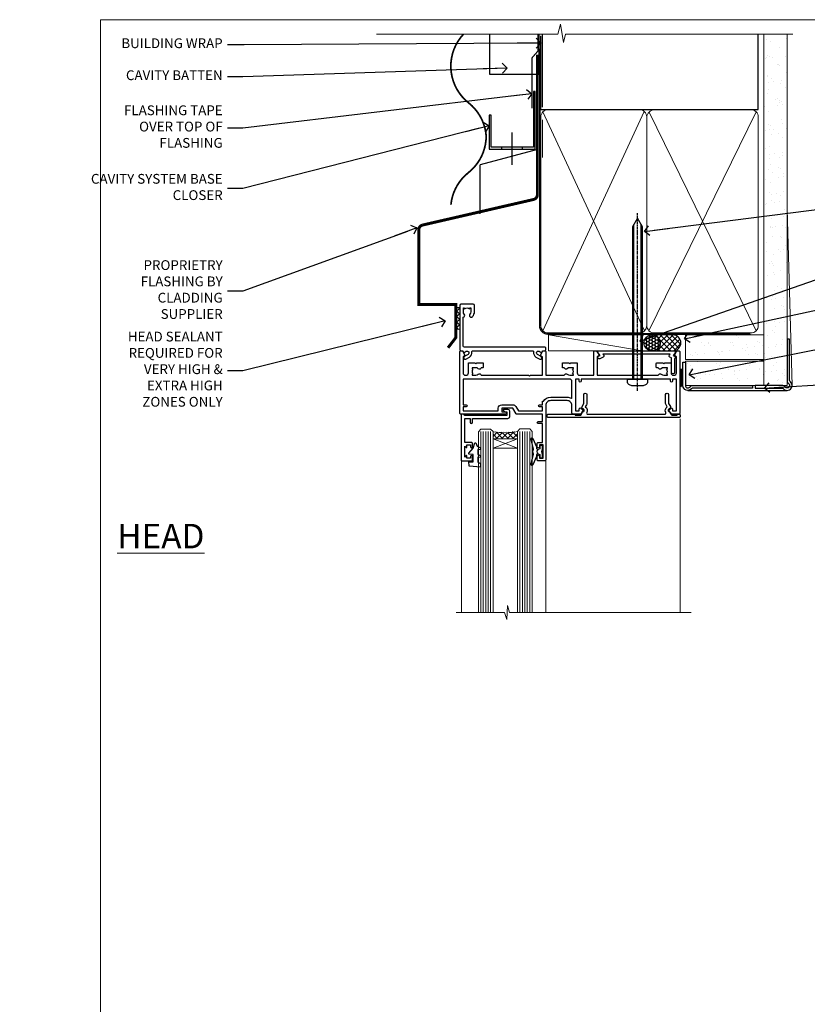
# Model space of a CAD drawing. Units: millimetres. Extents: x -33 to 182818, y -404 to 1143.
# Drawn here: x -33 to 289, y 292 to 695 of the extents above; entities that cross this region are included whole.
import ezdxf
from ezdxf import colors
from ezdxf.entities.mleader import LeaderData, LeaderLine
from ezdxf.math import Vec2, Vec3

# ---------------------------------------------------------------- set-up
doc = ezdxf.new("R2010")
doc.units = ezdxf.units.MM
for name, pattern in [('CENTER', [2, 1.25, -0.25, 0.25, -0.25]), ('CENTERLINE', [2, 1.25, -0.25, 0.25, -0.25]), ('Dashed', [564.444447, 282.222223, -282.222223])]:
    doc.linetypes.add(name, pattern=pattern)
doc.layers.add('Aluminium Systems Ltd Joinery Detail', color=7, linetype='Continuous')
doc.layers.add('Aluminium Systems Ltd Notes', color=7, linetype='Continuous')
doc.layers.add('No Print', color=7, linetype='Continuous', plot=False)
doc.styles.add('ASL TXT 50', font='romans.shx', dxfattribs={"height": 100})
doc.styles.get("Standard").update_dxf_attribs({"font": 'arial.ttf'})

# ---------------------------------------------------------------- blocks, each defined once
blk = doc.blocks.new('_Open90')
at = {"color": 0, "linetype": 'ByBlock', "lineweight": -2}
for p, q in [((0, 0), (-2.44, 0)), ((-0.5, 0.5), (0, 0)), ((0, 0), (-0.5, -0.5))]:
    blk.add_line(p, q, dxfattribs=at)
blk = doc.blocks.new('Horizontal Profile Metal CC AC35 Liner')
at = {"layer": 'Aluminium Systems Ltd Joinery Detail'}
h = blk.add_hatch(dxfattribs=at)
h.set_pattern_fill('HONEY', color=256, scale=0.25)
h.set_pattern_definition([(0, (30.45904, 15000), (1.190625, 0.68740766), [0.79375, -1.5875]), (120, (30.45904, 15000), (-1.190624997, 0.687407666), [0.79375, -1.5875]), (60, (30.45904, 15000), (3e-09, 1.374815327), [-1.5875, 0.79375])])
h.paths.add_polyline_path([(20.11, 2.25, -1), (26.61, 2.25, -1)])
h = blk.add_hatch(dxfattribs=at)
h.set_pattern_fill('ANSI37', color=256, scale=0.5)
h.set_pattern_definition([(45, (30.459, 15000), (-1.12253202, 1.12253202), []), (135, (30.459, 15000), (-1.12253202, -1.12253202), [])])
h.paths.add_polyline_path([(23.49, 5.5), (31.96, 5.5, -1), (31.96, -1), (23.49, -1, 1)])
h = blk.add_hatch(dxfattribs=at)
h.set_pattern_fill('AR-SAND', color=256, scale=0.15)
h.set_pattern_definition([(37.5, (-28.0247, -10.718), (-0.24, 7.3412), [0, -5.7912, 0, -6.477, 0, -6.19125]), (7.5, (-28.025, -10.718), (6.74285, 10.7524), [0, -3.1242, 0, -5.2197, 0, -2.00025]), (327.5, (-32.711, -10.718), (11.8649, 0.02156), [0, -1.905, 0, -6.858, 0, -8.9535]), (317.5, (-32.711, -10.718), (11.4533, 3.3439), [0, -0.9525, 0, -4.4958, 0, -5.1435])])
h.paths.add_polyline_path([(69.11, 5.48), (69.11, -4.52), (37.02, -4.52), (37.02, 5.48)])
h = blk.add_hatch(dxfattribs=at)
h.set_pattern_fill('AR-SAND', color=256, scale=0.15)
h.set_pattern_definition([(37.5, (-28.0247, 0), (-0.24, 7.3412), [0, -5.7912, 0, -6.477, 0, -6.19125]), (7.5, (-28.025, 0), (6.74285, 10.7524), [0, -3.1242, 0, -5.2197, 0, -2.00025]), (327.5, (-32.711, 0), (11.8649, 0.02156), [0, -1.905, 0, -6.858, 0, -8.9535]), (317.5, (-32.711, 0), (11.4533, 3.3439), [0, -0.9525, 0, -4.4958, 0, -5.1435])])
h.paths.add_polyline_path([(69.11, -5.24), (69.11, -15.24), (37.02, -15.24), (37.02, -5.24)])
at = {"layer": 'Aluminium Systems Ltd Joinery Detail', "lineweight": 5}
h = blk.add_hatch(dxfattribs=at)
h.set_pattern_fill('ANSI37', color=256, scale=0.15)
h.set_pattern_definition([(45, (-250.0547, -560.24502), (-0.3367596, 0.3367596), []), (135, (-250.0547, -560.24502), (-0.3367596, -0.3367596), [])])
edge = h.paths.add_edge_path()
edge.add_arc((35.41, -9.5), 0.987, 51.8312, 132.2639)
edge.add_line((34.75, -8.77), (34.75, -15.78))
edge.add_arc((35.46, -16.29), 0.875, 45.8383, 144.2356, ccw=False)
edge.add_arc((38.02, -15.24), 2, 180, 192.3918, ccw=False)
edge.add_line((36.02, -15.24), (36.02, -8.73))
blk.add_line((-18.9, 5.5), (19.32, -1, -1), dxfattribs=at)
at = {"layer": 'Aluminium Systems Ltd Joinery Detail'}
for p, q in [((34.75, -8.77, -1), (34.75, -15.78, -1)), ((38.02, -17.24, -1), (78.61, -17.24, -2))]:
    blk.add_line(p, q, dxfattribs=at)
at = {"layer": 'Aluminium Systems Ltd Joinery Detail', "lineweight": 5}
blk.add_lwpolyline([(-18.9, 5.5), (19.32, 5.5), (19.32, -1), (-18.9, -1)], close=True, dxfattribs=at)
at = {"layer": 'Aluminium Systems Ltd Joinery Detail'}
blk.add_lwpolyline([(23.49, -1), (31.96, -1, 1), (31.96, 5.5), (23.49, 5.5, -1)], format="xyb", close=True, dxfattribs=at)
at = {"layer": 'Aluminium Systems Ltd Joinery Detail', "lineweight": 5, "elevation": -1}
for points in [[(37.02, -4.52), (69.11, -4.52), (69.11, 5.48), (37.02, 5.48)], [(37.02, -15.24), (69.11, -15.24), (69.11, -5.24), (37.02, -5.24)]]:
    blk.add_lwpolyline(points, close=True, dxfattribs=at)
at = {"layer": 'Aluminium Systems Ltd Joinery Detail', "elevation": -1}
blk.add_lwpolyline([(37.02, -5.74), (37.02, -15.24, 0.6885), (38.77, -15.9, -0.213422), (40.26, -15.24), (64.52, -15.24), (64.52, -16.24), (40.26, -16.24, 0.213422), (39.51, -16.57, -0.6885), (36.02, -15.24), (36.02, -5.74)], format="xyb", close=True, dxfattribs=at)
at = {"layer": 'Aluminium Systems Ltd Joinery Detail'}
blk.add_circle((23.36, 2.25), 3.25, dxfattribs=at)
at = {"layer": 'Aluminium Systems Ltd Joinery Detail', "lineweight": 5}
for centre, radius, start, end in [((35.41, -9.5, -1), 0.986, 51.8039, 132.2913), ((35.46, -16.29, -1), 0.875, 45.8383, 144.2356)]:
    blk.add_arc(centre, radius, start, end, dxfattribs=at)
blk = doc.blocks.new('Page Layout')
at = {"layer": 'Aluminium Systems Ltd Joinery Detail', "color": 8, "lineweight": 5}
blk.add_lwpolyline([(0, 694.64), (0, 0), (553.08, 0), (553.08, 694.64)], close=True, dxfattribs=at)
blk = doc.blocks.new('Page Layout Group')
at = {"layer": 'No Print'}
blk.add_blockref('Page Layout', (0, 0), dxfattribs=at)
blk = doc.blocks.new('90mm Framing Head CC Gib')
at = {"layer": 'Aluminium Systems Ltd Joinery Detail'}
h = blk.add_hatch(dxfattribs=at)
h.set_pattern_fill('AR-SAND', color=0, scale=0.15)
h.set_pattern_definition([(37.5, (61.6605, 88.745), (-0.24, 7.3412), [0, -5.7912, 0, -6.477, 0, -6.19125]), (7.5, (61.66, 88.745), (6.74285, 10.7524), [0, -3.1242, 0, -5.2197, 0, -2.00025]), (327.5, (56.974, 88.745), (11.86489, 0.02156), [0, -1.905, 0, -6.858, 0, -8.9535]), (317.5, (56.974, 88.745), (11.45335, 3.34394), [0, -0.9525, 0, -4.4958, 0, -5.1435])])
h.paths.add_polyline_path([(180.61, 88.77), (171.11, 88.77), (171.11, -54.99), (180.61, -54.99)])
at = {"layer": 'Aluminium Systems Ltd Joinery Detail', "color": 0}
for p, q in [((168.81, 57.9, -1), (168.81, 88.77, -1)), ((79.91, 57.9, -1), (168.81, 57.9, -1))]:
    blk.add_line(p, q, dxfattribs=at)
at = {"layer": 'Aluminium Systems Ltd Joinery Detail', "color": 0, "linetype": 'Dashed'}
blk.add_line((79.91, 57.9, -1), (79.91, 87.86, -1), dxfattribs=at)
at = {"layer": 'Aluminium Systems Ltd Joinery Detail', "color": 0, "lineweight": 5}
for p, q in [((80.8, -32.58, -1), (122.24, 57.1, -1)), ((80.8, 57.01, -1), (122.34, -32.58, -1)), ((124.13, -32.58, -1), (167.92, 57.01, -1)), ((124.16, 56.83, -1), (167.92, -32.58, -1)), ((182.61, -54.99), (180.61, 17.17))]:
    blk.add_line(p, q, dxfattribs=at)
at = {"layer": 'Aluminium Systems Ltd Joinery Detail', "color": 0, "linetype": 'Continuous', "lineweight": 5, "ltscale": 0.12, "elevation": -1}
blk.add_lwpolyline([(182.99, 88.77), (90.08, 88.77), (89.18, 85.34), (87.91, 92.75), (86.87, 88.77), (12.78, 88.77)], dxfattribs=at)
at = {"layer": 'Aluminium Systems Ltd Joinery Detail', "color": 0, "lineweight": 5}
blk.add_lwpolyline([(171.11, 88.77), (171.11, -54.99), (180.61, -54.99), (180.61, 88.77)], dxfattribs=at)
at = {"layer": 'Aluminium Systems Ltd Joinery Detail', "color": 0, "linetype": 'Dashed', "lineweight": 5, "ltscale": 0.01, "const_width": 0.25, "elevation": -0.75}
blk.add_lwpolyline([(79.77, 88.1), (79.77, -30.43, 0.41757), (82.92, -33.61), (165.34, -33.6, 0.859133), (165.47, -33.94, 0.009055)], format="xyb", dxfattribs=at)
at = {"layer": 'Aluminium Systems Ltd Joinery Detail', "color": 0, "linetype": 'CENTER', "lineweight": 5, "ltscale": 3, "const_width": 0.5, "elevation": -0.5}
blk.add_lwpolyline([(79.37, 82.76), (79.37, -30.43, 0.420916), (82.93, -34), (165.77, -34)], format="xyb", dxfattribs=at)
at = {"layer": 'Aluminium Systems Ltd Joinery Detail', "color": 0, "lineweight": 5, "elevation": -1}
blk.add_lwpolyline([(79.91, -28.32), (79.91, 54.86, -0.414214), (82.95, 57.9), (120.19, 57.9, -0.414214), (123.23, 54.86), (123.23, -28.32), (123.23, -30.43, -0.414214), (120.19, -33.47), (82.95, -33.47, -0.414214), (79.91, -30.43)], format="xyb", close=True, dxfattribs=at)
for points in [[(168.81, -28.53), (168.81, 54.86, 0.414214), (165.77, 57.9), (126.27, 57.9, 0.368185), (123.24, 54.65), (123.24, -28.53)], [(168.81, 52.75), (168.81, -30.43, -0.414214), (165.77, -33.47), (126.27, -33.47, -0.414214), (123.24, -30.43), (123.24, 52.75)]]:
    blk.add_lwpolyline(points, format="xyb", dxfattribs=at)
at = {"layer": 'Aluminium Systems Ltd Joinery Detail', "color": 0}
blk.add_lwpolyline([(180.61, -35.99), (180.61, -53.26, 0.267949), (181.11, -54.13, -1.303225), (179.75, -55.49, 0.267949), (178.88, -54.99), (167.61, -54.99), (167.61, -55.99), (178.38, -55.99, -0.213422), (179.12, -56.33, 1.05728), (181.95, -53.5, -0.213422), (181.61, -52.76), (181.61, -35.99)], format="xyb", close=True, dxfattribs=at)
blk = doc.blocks.new('CAVITY CLOSER')
at = {"layer": 'Aluminium Systems Ltd Joinery Detail', "color": 0}
blk.add_line((-9.54, 6.78), (-9.54, -6.49), dxfattribs=at)
blk.add_lwpolyline([(0, 23.52), (-0.72, 23.53), (-0.72, 0.78), (-17.93, 0.78), (-17.93, 13.84), (-18.84, 13.84), (-18.84, 0), (0, 0), (0, 23.52)], dxfattribs=at)
blk.add_lwpolyline([(-5.12, 0.78), (-13.72, 0.78), (-13.72, 0), (-5.12, 0)], close=True, dxfattribs=at)
blk = doc.blocks.new('Horizontal Profile Metal CC Head AC35')
at = {"layer": 'Aluminium Systems Ltd Joinery Detail', "linetype": 'Dashed'}
h = blk.add_hatch(dxfattribs=at)
h.set_pattern_fill('ANSI37', color=256, scale=0.5)
h.set_pattern_definition([(45, (-46.4177, -519), (-1.122532, 1.122532), []), (135, (-46.4177, -519), (-1.122532, -1.122532), [])])
h.paths.add_polyline_path([(46.76, 76.77), (45.21, 76.75), (45.21, 67.94), (46.76, 68.02)])
at = {"layer": 'Aluminium Systems Ltd Joinery Detail'}
for p, q in [((80.67, 158.81), (80.67, 188.77)), ((78.51, 141.52), (55.07, 135.28)), ((55.07, 115.28), (55.07, 135.28))]:
    blk.add_line(p, q, dxfattribs=at)
at = {"layer": 'Aluminium Systems Ltd Joinery Detail', "lineweight": 5}
blk.add_line((80.67, 138.31), (80.67, 153.66), dxfattribs=at)
at = {"layer": 'Aluminium Systems Ltd Joinery Detail', "linetype": 'Dashed'}
for p, q in [((46.76, 76.77), (45.21, 76.75, -1)), ((46.76, 68.02), (45.21, 67.94, -1))]:
    blk.add_line(p, q, dxfattribs=at)
at = {"layer": 'Aluminium Systems Ltd Joinery Detail'}
for points, const_width in [([(48.37, 188.77, 0.439873), (50.4, 160.63, -0.208868), (57.6, 147.11)], 0.7), ([(78.51, 180.3), (78.51, 123.06, -0.329976), (77.1, 121.14), (31.46, 110.62, 0.329976), (30.05, 108.7), (30.05, 78.2), (45.21, 78.2), (45.21, 64.64), (42, 60.48)], 1.2), ([(57.6, 147.11, -0.229086), (50.35, 132.11, 0.203603), (43.18, 118.97)], 0.7)]:
    blk.add_lwpolyline(points, format="xyb", dxfattribs=dict(at, const_width=const_width))
blk.add_lwpolyline([(79.11, 188.74), (79.11, 172.25), (59.11, 172.25), (59.11, 188.74)], dxfattribs=at)
at = {"layer": 'Aluminium Systems Ltd Joinery Detail', "linetype": 'Dashed', "ltscale": 0.01, "const_width": 0.5}
blk.add_lwpolyline([(78.78, 188.77), (78.78, 181.85), (76.28, 178.98), (76.28, 158.39)], dxfattribs=at)
at = {"layer": 'Aluminium Systems Ltd Joinery Detail'}
blk.add_blockref('CAVITY CLOSER', (77.6, 141.71), dxfattribs=at)
blk = doc.blocks.new('F880-20761')
at = {"flags": 128}
blk.add_lwpolyline([(53.2, 8.9, 0.414214), (53.4, 8.7), (54.1, 8.7, 0.414214), (54.4, 9), (54.4, 9.5, 0.414214), (53.9, 10), (0.5, 10, 0.414214), (0, 9.5), (0, 9, 0.414214), (0.3, 8.7), (11.3, 8.7, 0.414214), (11.5, 8.9), (11.5, 9), (13.75, 9), (14.43, 7.82, 0.267948), (14.6, 7.72, -0.767321), (14.9, 6.6), (14.5, 6.37, 0.414209), (14.28, 5.55), (15.03, 4.26), (15.03, 0.6, 1), (16.23, 0.6), (16.23, 4.26, 0.131653), (16.07, 4.86), (15.62, 5.63, 0.381942), (16.19, 7.97, -0.56587), (16.63, 8.7), (48.07, 8.7, -0.56587), (48.51, 7.97, 0.381942), (49.08, 5.63), (48.63, 4.86, 0.131653), (48.47, 4.26), (48.47, 0.6, 1), (49.67, 0.6), (49.67, 4.26), (50.42, 5.55, 0.414209), (50.2, 6.37), (49.8, 6.6, -0.767321), (50.1, 7.72, 0.267948), (50.27, 7.82), (50.95, 9), (53.2, 9)], format="xyb", close=True, dxfattribs=at)
blk = doc.blocks.new('F803-20642')
at = {"flags": 128}
for points in [[(43.99, 7.34, 0.566658), (42.76, 6.95), (42.17, 6.95, 0.414214), (41.97, 6.75), (41.97, 5.15, 0.414214), (42.17, 4.95), (44.6, 4.95), (45, 5.35), (45.4, 4.95), (47.82, 4.95, 0.414214), (48.02, 5.15), (48.02, 9, -0.414214), (49.02, 10), (54.8, 10), (54.8, 0.5, 0.414214), (55.3, 0), (55.82, 0, 0.267949), (55.99, 0.1), (56.97, 1.8, 0.414214), (56.9, 2.07), (56.2, 2.47), (56.2, 10), (81.16, 10, 0.566658), (82.39, 9.61, -0.183747), (83.4, 10), (84.93, 10), (84.93, 9.75), (84.57, 9.46, -0.36397), (84.57, 7.49), (84.93, 7.2), (84.93, 6.95), (83.4, 6.95, -0.183747), (82.39, 7.34, 0.566658), (81.16, 6.95), (80.58, 6.95, 0.414214), (80.38, 6.75), (80.38, 5.15, 0.414214), (80.58, 4.95), (83, 4.95), (83.4, 5.35), (83.8, 4.95), (86.23, 4.95, 0.414214), (86.43, 5.15), (86.43, 9, -0.414214), (87.43, 10), (87.6, 10, -0.414214), (88.6, 9), (88.6, 2.47), (87.9, 2.07, 0.414214), (87.83, 1.8), (88.81, 0.1, 0.267949), (88.98, 0), (89.5, 0, 0.414214), (90, 0.5), (90, 25.5, 0.414214), (89.5, 26), (86.61, 26, 0.267959), (86.44, 25.9), (85.5, 24.27, 0.414199), (85.57, 24), (86.25, 23.61, 0.779214), (87, 23.8), (87, 24.6), (88.6, 24.6), (88.6, 11.6), (87, 11.6), (87, 12.4, 1), (86.2, 12.4), (86.2, 11.6), (49.7, 11.6), (49.7, 12.4, 1), (48.9, 12.4), (48.9, 11.6), (47.3, 11.6), (47.3, 24.6), (48.9, 24.6), (48.9, 23.8, 0.779214), (49.65, 23.61), (50.33, 24, 0.414199), (50.4, 24.27), (49.46, 25.9, 0.267959), (49.29, 26), (46.4, 26, 0.414214), (45.9, 25.5), (45.9, 22.4, -0.414214), (43.9, 20.4), (37.2, 20.4, -0.414214), (35.2, 22.4), (35.2, 44.5, 0.414214), (34.7, 45), (32.2, 45, 0.414214), (31.7, 44.5), (31.7, 43.2, 1), (32.6, 43.2), (32.6, 44), (34.1, 44), (34.1, 38.5), (32.6, 38.5), (32.6, 39.3, 1), (31.7, 39.3), (31.7, 38, 0.414214), (32.2, 37.5), (33.8, 37.5), (33.8, 29.8), (32.1, 29.8, 1), (32.1, 29), (33.8, 29), (33.8, 26), (23.49, 26, 0.267979), (23.06, 25.75), (21.76, 23.5), (17.2, 23.5), (17.2, 25), (18.7, 25, 1), (18.7, 26), (0.5, 26, 0.414214), (0, 25.5), (0, 0.5, 0.414214), (0.5, 0), (1.02, 0, 0.267949), (1.19, 0.1), (2.17, 1.8, 0.414214), (2.1, 2.07), (1.4, 2.47), (1.4, 9, -0.414214), (2.4, 10), (2.57, 10, -0.414214), (3.57, 9), (3.57, 5.15, 0.414214), (3.77, 4.95), (6.2, 4.95), (6.6, 5.35), (7, 4.95), (9.42, 4.95, 0.414214), (9.62, 5.15), (9.62, 6.75, 0.414214), (9.42, 6.95), (8.84, 6.95, 0.566658), (7.61, 7.34, -0.183747), (6.6, 6.95), (5.07, 6.95), (5.07, 7.2), (5.43, 7.49, -0.36397), (5.43, 9.46), (5.07, 9.75), (5.07, 10), (6.6, 10, -0.183747), (7.61, 9.61, 0.566658), (8.84, 10), (28.2, 10), (28.6, 10.4), (29, 10), (33.8, 10), (33.8, 2.47), (33.1, 2.07, 0.414214), (33.03, 1.8), (34.01, 0.1, 0.267949), (34.18, 0), (34.7, 0, 0.414214), (35.2, 0.5), (35.2, 10), (42.76, 10, 0.566658), (43.99, 9.61, -0.183747), (45, 10), (46.52, 10), (46.52, 9.75), (46.17, 9.46, -0.36397), (46.17, 7.49), (46.52, 7.2), (46.52, 6.95), (45, 6.95, -0.183747)], [(33.8, 24.6), (33.8, 22.9), (32.6, 22.9, 1), (32.6, 22.1), (33.8, 22.1), (33.8, 20.8, 0.414214), (34, 20.6), (34.32, 20.6, 0.258777), (37.2, 19), (43.9, 19, 0.131652), (45.6, 19.46, -0.57735), (45.9, 19.28), (45.9, 12.6, -0.414214), (44.9, 11.6), (1.4, 11.6), (1.4, 22.1), (2.6, 22.1, 1), (2.6, 22.9), (1.4, 22.9), (1.4, 24.6), (15.8, 24.6), (15.8, 23.5, 0.414214), (17.2, 22.1), (21.76, 22.1, 0.267979), (22.97, 22.8), (24.01, 24.6)]]:
    blk.add_lwpolyline(points, format="xyb", close=True, dxfattribs=at)
blk = doc.blocks.new('F553-21329')
at = {"flags": 128}
blk.add_lwpolyline([(30, 1.4), (2.41, 1.4), (2.77, 1.87, 0.482343), (2.59, 2.63), (1.16, 3.3, 0.371116), (0.4, 3.09), (0.4, 2.42, 0.138062), (0.65, 2.21), (1.29, 1.91), (0.47, 0.87, 0.167343), (0.4, 0.68), (0.4, 0.3, 0.414214), (0.7, 0), (31.7, 0, 0.414214), (32, 0.3), (32, 0.68, 0.167343), (31.94, 0.87), (31.12, 1.91), (31.76, 2.21, 0.138062), (32, 2.42), (32, 3.09, 0.158435), (31.71, 3.32), (31.71, 8.9, 1), (30.51, 8.9), (30.51, 2.96), (29.81, 2.63, 0.482343), (29.63, 1.87)], format="xyb", close=True, dxfattribs=at)
blk = doc.blocks.new('8x65 Pan')
at = {"linetype": 'CENTERLINE'}
blk.add_line((0, 4.8), (0, -67.8), dxfattribs=at)
for p, q in [((-1.53, 0), (-1.53, -63.15)), ((1.53, 0), (1.53, -63.15))]:
    blk.add_line(p, q)
blk.add_lwpolyline([(-1.8, 2.8, 0.066677), (-2.32, 2.73, 0.062345), (-3.54, 2.23, 0.270155), (-4.05, 1.36), (-4.05, 0), (4.05, 0), (4.05, 1.36, 0.270155), (3.54, 2.23, 0.062345), (2.32, 2.73, 0.066677), (1.8, 2.8)], format="xyb", close=True)
blk.add_lwpolyline([(2.03, 0), (2.03, -62.28), (0, -65.8), (-2.03, -62.28), (-2.03, 0)])
blk = doc.blocks.new('F079-21199')
at = {"flags": 128}
blk.add_lwpolyline([(4.55, 1.5), (4.55, 3.02, 0.183747), (4.16, 4.04, -1), (5.29, 5.04, -0.183747), (6.05, 3.02), (6.05, 0.5, -0.414214), (5.55, 0), (0.5, 0, -0.414214), (0, 0.5), (0, 18.5, -0.414214), (0.5, 19), (1.29, 19), (1.63, 19.58, -0.414214), (1.9, 19.66), (2.66, 19.22, 1), (3.41, 20.52), (1.9, 21.39, -1), (2.5, 22.43), (4.01, 21.56, -0.308922), (4.96, 19.58, 0.459253), (5.45, 19), (29.75, 19, 0.459253), (30.24, 19.58, -0.308922), (31.19, 21.56), (32.7, 22.43, -1), (33.3, 21.39), (31.79, 20.52, 1), (32.54, 19.22), (33.3, 19.66, -0.414214), (33.57, 19.58), (33.91, 19), (34.7, 19, -0.414214), (35.2, 18.5), (35.2, 18, -0.414214), (34.7, 17.5), (1.9, 17.5, 0.414214), (1.4, 17), (1.4, 5.28, -0.612248), (1.89, 4.04, 0.183747), (1.5, 3.02), (1.5, 1.5), (1.75, 1.5), (2.04, 1.86, 0.36397), (4.01, 1.86), (4.3, 1.5)], format="xyb", close=True, dxfattribs=at)
blk = doc.blocks.new('AC35 Fixed Window Head')
at = {"layer": 'Aluminium Systems Ltd Joinery Detail', "lineweight": 5}
h = blk.add_hatch(dxfattribs=at)
h.set_pattern_fill('NET', color=256, scale=0.5, angle=-45)
h.set_pattern_definition([(315, (-931.4108, -758.4018), (1.122532, 1.122532), []), (45, (-931.4108, -758.4018), (-1.122532, 1.122532), [])])
edge = h.paths.add_edge_path()
edge.add_line((17.67, -37.01), (17.67, -36.91))
edge.add_arc((28.27, -32.01), 11.69, 204.8319, 205.3276)
edge.add_line((17.71, -37.01), (17.67, -37.01))
edge = h.paths.add_edge_path()
edge.add_arc((12.58, -8.38), 26.69, 259.1833, 280.7798, ccw=False)
edge.add_line((7.58, -34.59), (7.58, -37.5))
edge.add_line((7.58, -37.5), (17.58, -37.5))
edge.add_line((17.58, -37.5), (17.58, -34.59))
at = {"layer": 'Aluminium Systems Ltd Joinery Detail', "linetype": 'Continuous', "lineweight": 5}
for p, q in [((84.04, -29.32), (84.04, -108.58)), ((-5.36, -108.58), (-5.36, -46.79)), ((29.16, -108.58), (29.16, -46.7))]:
    blk.add_line(p, q, dxfattribs=at)
at = {"layer": 'Aluminium Systems Ltd Joinery Detail', "lineweight": 5, "ltscale": 3}
for p, q in [((2.58, -34.59), (2.58, -108.58)), ((3.58, -34.59), (3.58, -108.58)), ((4.58, -34.59), (4.58, -108.58)), ((5.58, -34.59), (5.58, -108.58)), ((6.58, -34.59), (6.58, -108.58)), ((18.57, -34.5), (18.57, -108.58)), ((19.57, -34.5), (19.57, -108.58)), ((20.57, -34.5), (20.57, -108.58)), ((21.57, -34.5), (21.57, -108.58)), ((22.57, -34.5), (22.57, -108.58))]:
    blk.add_line(p, q, dxfattribs=at)
at = {"layer": 'Aluminium Systems Ltd Joinery Detail', "lineweight": 5}
for p, q in [((17.58, -41.37), (7.58, -37.5)), ((17.58, -37.5), (7.58, -41.37))]:
    blk.add_line(p, q, dxfattribs=at)
at = {"layer": 'Aluminium Systems Ltd Joinery Detail'}
for points in [[(-1.28, -39), (-3.88, -39), (-3.88, -29.2), (-1.78, -29.2), (-1.78, -30.7, 1), (-0.78, -30.7), (-0.78, -29.2), (13.67, -29.2, 0.414214), (14.42, -28.45), (14.42, -26.25, 0.414211), (13.67, -25.5), (11.92, -25.5, 0.668182), (11.77, -25.84), (12.37, -26.44, 0.198916), (12.52, -26.5), (13.22, -26.5), (13.22, -28), (-3.88, -28), (-4.38, -27.5), (-5.38, -27.5), (-5.38, -46.5), (-1.28, -46.5, 0.414214), (-0.78, -46), (-0.78, -44.8, 0.999997), (-1.68, -44.8), (-1.68, -45.5), (-3.08, -45.5), (-3.08, -44.55, 0.668179), (-3.43, -44.41), (-3.98, -44.97), (-3.98, -40.53), (-3.43, -41.09, 0.668179), (-3.08, -40.95), (-3.08, -40), (-1.68, -40), (-1.68, -40.7, 0.999997), (-0.78, -40.7), (-0.78, -39.5, 0.414214)], [(1.41, -47.01), (2.41, -47.64), (2.41, -49.14), (-2.02, -48.75, -0.36397), (-2.2, -48.57), (-2.34, -46.9), (-0.59, -46.9), (-0.59, -43.9), (-2.34, -43.75), (-2.34, -43.45), (-0.59, -41.36), (0.2, -39.22), (0.61, -39.22), (1.09, -40.52), (2.41, -41.16), (2.41, -41.96), (1.41, -41.88), (1.41, -43.87), (2.41, -44.36), (2.41, -45.16), (1.41, -45.08)], [(27.77, -43.88), (27.47, -42.76), (27.77, -41.63), (27.77, -40.26), (26.77, -40.26), (26.77, -41.64, 0.447214), (25.52, -42.76, 0.447214), (26.77, -43.88), (26.77, -45.26), (27.77, -45.26)]]:
    blk.add_lwpolyline(points, format="xyb", close=True, dxfattribs=at)
at = {"layer": 'Aluminium Systems Ltd Joinery Detail', "lineweight": 5}
for points in [[(1.58, -108.58), (1.58, -34.68), (2.58, -33.59), (6.58, -33.59), (7.58, -34.59), (7.58, -108.58)], [(17.57, -108.58), (17.57, -34.59), (18.57, -33.5), (22.57, -33.5), (23.57, -34.5), (23.57, -108.58)]]:
    blk.add_lwpolyline(points, dxfattribs=at)
blk.add_lwpolyline([(17.58, -37.5), (7.58, -37.5), (7.58, -41.37), (17.58, -41.37)], close=True, dxfattribs=at)
at = {"layer": 'Aluminium Systems Ltd Joinery Detail'}
blk.add_lwpolyline([(25.95, -41.87), (25.67, -41.8, -0.339454), (25.52, -41.61), (25.52, -40.96, 0.105249), (25.5, -40.88), (23.98, -37.46, 0.913392), (23.04, -37.78), (24, -41.74, -0.125736), (24, -41.84), (23.77, -42.71, 0.131652), (23.77, -42.81), (24, -43.68, -0.125736), (24, -43.77), (23.04, -47.74, 0.913392), (23.98, -48.06), (25.5, -44.64, 0.105249), (25.52, -44.56), (25.52, -43.91, -0.339454), (25.67, -43.72), (25.95, -43.64)], format="xyb", dxfattribs=at)
at = {"layer": 'Aluminium Systems Ltd Joinery Detail', "linetype": 'Continuous', "lineweight": 5}
blk.add_lwpolyline([(88.64, -108.58), (14.33, -108.58), (13.46, -105.72), (13.21, -111.36), (12.31, -108.58), (-7.52, -108.58)], dxfattribs=at)
at = {"layer": 'Aluminium Systems Ltd Joinery Detail', "lineweight": 5}
blk.add_arc((12.57, -5.9), 29.13, 260.1346, 279.9023, dxfattribs=at)
at = {"layer": 'Aluminium Systems Ltd Joinery Detail', "xscale": -1, "rotation": 180}
for name, p in [('8x65 Pan', (66.65, -13.1)), ('F079-21199', (-6.05, 17.5)), ('F553-21329', (50.04, -1.5))]:
    blk.add_blockref(name, p, dxfattribs=at)
at = {"layer": 'Aluminium Systems Ltd Joinery Detail', "extrusion": (0, 0, -1), "zscale": -1, "rotation": 180}
for name, p in [('F803-20642', (6.05, -1.5)), ('F880-20761', (-29.68, -18.8))]:
    blk.add_blockref(name, p, dxfattribs=at)
blk = doc.blocks.new('Horizontal Profile Metal CC Head Text AC35')
at = {"layer": 'Aluminium Systems Ltd Notes', "color": 3, "lineweight": 5, "ltscale": 0.12}
ml = blk.add_multileader_mtext('Standard', dxfattribs=at)
ml.set_content('BUILDING WRAP', color=3)
ml.set_leader_properties(color=8)
ml.set_arrow_properties(name='OPEN90')
ml.build(insert=Vec2(0, 0))
ml.multileader.update_dxf_attribs({"text_left_attachment_type": 2, "text_right_attachment_type": 2})
ctx = ml.context
ctx.base_point, ctx.plane_origin = Vec3(-69.6, 30.68), Vec3(99.06, -37.49)
ctx.left_attachment, ctx.right_attachment, ctx.text_align_type = 2, 2, 2
notes = []
notes.append((ctx, [(0, (1, 1, 0), (-14.79, 30.68), (-1, 0), 6.76, [(0, [(106.63, 31.41)], 0, [])])]))
ctx.mtext.insert, ctx.mtext.width, ctx.mtext.alignment, ctx.mtext.line_spacing_style, ctx.mtext.flow_direction = Vec3(-23.54, 33.35), 46.3575, 3, 2, 5
ml = blk.add_multileader_mtext('Standard', dxfattribs=at)
ml.set_content('CAVITY BATTEN', color=3)
ml.set_leader_properties(color=8)
ml.set_arrow_properties(name='OPEN90')
ml.build(insert=Vec2(0, 0))
ml.multileader.update_dxf_attribs({"text_left_attachment_type": 2, "text_right_attachment_type": 2})
ctx = ml.context
ctx.base_point, ctx.plane_origin = Vec3(-68.58, 17.6), Vec3(73.9, 1.25)
ctx.left_attachment, ctx.right_attachment, ctx.text_align_type = 2, 2, 2
notes.append((ctx, [(0, (1, 1, 0), (-15.25, 17.6), (-1, 0), 6.29, [(0, [(92.72, 21.21)], 0, [])])]))
ctx.mtext.insert, ctx.mtext.width, ctx.mtext.alignment, ctx.mtext.line_spacing_style, ctx.mtext.flow_direction = Vec3(-23.54, 20.27), 82.9573, 3, 2, 5
ml = blk.add_multileader_mtext('Standard', dxfattribs=at)
ml.set_content('FLASHING TAPE OVER TOP OF FLASHING', color=3)
ml.set_leader_properties(color=8)
ml.set_arrow_properties(name='OPEN90')
ml.build(insert=Vec2(0, 0))
ml.multileader.update_dxf_attribs({"text_left_attachment_type": 2, "text_right_attachment_type": 2})
ctx = ml.context
ctx.base_point, ctx.plane_origin = Vec3(-68.88, -3.4), Vec3(73.9, -19.5)
ctx.left_attachment, ctx.right_attachment, ctx.text_align_type = 2, 2, 2
notes.append((ctx, [(0, (1, 1, 0), (-15.25, -3.4), (-1, 0), 6.29, [(0, [(102.89, 10.68)], 0, [])])]))
ctx.mtext.insert, ctx.mtext.width, ctx.mtext.defined_height, ctx.mtext.alignment, ctx.mtext.line_spacing_style, ctx.mtext.flow_direction = Vec3(-23.54, 5.93), 49.8798, 20.56, 3, 2, 5
ml = blk.add_multileader_mtext('Standard', dxfattribs=at)
ml.set_content('CAVITY SYSTEM BASE CLOSER', color=3)
ml.set_leader_properties(color=8)
ml.set_arrow_properties(name='OPEN90')
ml.build(insert=Vec2(0, 0))
ml.multileader.update_dxf_attribs({"text_left_attachment_type": 2, "text_right_attachment_type": 2})
ctx = ml.context
ctx.base_point, ctx.plane_origin = Vec3(-69.55, -28.1), Vec3(21.35, -117.31)
ctx.left_attachment, ctx.right_attachment, ctx.text_align_type = 2, 2, 2
notes.append((ctx, [(0, (1, 1, 0), (-15.25, -28.1), (-1, 0), 6.29, [(0, [(85.36, -2.43)], 0, [])])]))
ctx.mtext.insert, ctx.mtext.width, ctx.mtext.alignment, ctx.mtext.line_spacing_style, ctx.mtext.flow_direction = Vec3(-23.54, -22.1), 59.8053, 3, 2, 5
ml = blk.add_multileader_mtext('Standard', dxfattribs=at)
ml.set_content('PROPRIETRY FLASHING BY CLADDING SUPPLIER', color=3)
ml.set_leader_properties(color=8)
ml.set_arrow_properties(name='OPEN90')
ml.build(insert=Vec2(0, 0))
ml.multileader.update_dxf_attribs({"text_left_attachment_type": 2, "text_right_attachment_type": 2})
ctx = ml.context
ctx.base_point, ctx.plane_origin = Vec3(-61.99, -70.05), Vec3(38.37, -140.7)
ctx.left_attachment, ctx.right_attachment, ctx.text_align_type = 2, 2, 2
notes.append((ctx, [(0, (1, 1, 0), (-15.25, -70.05), (-1, 0), 6.29, [(0, [(55.79, -44.21)], 0, [])])]))
ctx.mtext.insert, ctx.mtext.width, ctx.mtext.alignment, ctx.mtext.line_spacing_style, ctx.mtext.flow_direction = Vec3(-23.54, -57.38), 41.677, 3, 2, 5
ml = blk.add_multileader_mtext('Standard', dxfattribs=at)
ml.set_content('HEAD SEALANT REQUIRED FOR VERY HIGH & EXTRA HIGH ZONES ONLY', color=3)
ml.set_leader_properties(color=8)
ml.set_arrow_properties(name='OPEN90')
ml.build(insert=Vec2(0, 0))
ml.multileader.update_dxf_attribs({"text_left_attachment_type": 2, "text_right_attachment_type": 2})
ctx = ml.context
ctx.base_point, ctx.plane_origin = Vec3(-67.87, -102.62), Vec3(66.47, -165.06)
ctx.left_attachment, ctx.right_attachment, ctx.text_align_type = 2, 2, 2
notes.append((ctx, [(0, (1, 1, 0), (-15.25, -102.62), (-1, 0), 6.29, [(0, [(67.42, -82.15)], 0, [])])]))
ctx.mtext.insert, ctx.mtext.width, ctx.mtext.alignment, ctx.mtext.line_spacing_style, ctx.mtext.flow_direction = Vec3(-23.54, -86.62), 42.8085, 3, 2, 5
for ctx, leaders in notes:
    for number, flags, end, landing, length, lines in leaders:
        leader = LeaderData()
        leader.index, (leader.has_last_leader_line, leader.has_dogleg_vector, leader.attachment_direction) = number, flags
        leader.last_leader_point, leader.dogleg_vector, leader.dogleg_length = Vec3(end), Vec3(landing), length
        for number, points, colour, breaks in lines:
            line = LeaderLine()
            line.index, line.vertices, line.color, line.breaks = number, Vec3.list(points), colors.encode_raw_color(colour), breaks
            leader.lines.append(line)
        ctx.leaders.append(leader)
blk = doc.blocks.new('Liner Head Text AC35 Gib')
at = {"layer": 'Aluminium Systems Ltd Notes', "color": 3, "lineweight": 5, "ltscale": 0.12}
ml = blk.add_multileader_mtext('Standard', dxfattribs=at)
ml.set_content('FIXINGS 150 FROM CORNERS AND 450 CENTRES', color=3)
ml.set_leader_properties(color=8)
ml.set_arrow_properties(name='OPEN90')
ml.build(insert=Vec2(0, 0))
ml.multileader.update_dxf_attribs({"text_left_attachment_type": 2, "text_right_attachment_type": 2})
ctx = ml.context
ctx.base_point, ctx.plane_origin = Vec3(42.47, 73, -1), Vec3(-210.37, -58.04, -1)
ctx.left_attachment, ctx.right_attachment = 2, 2
notes = []
notes.append((ctx, [(0, (1, 1, 0), (38.01, 73, -1), (1, 0), 4.46, [(0, [(-63.68, 60.09, -1)], 0, [])])]))
ctx.mtext.insert, ctx.mtext.width, ctx.mtext.line_spacing_style, ctx.mtext.flow_direction = Vec3(44.47, 82.33, -1), 55.1661, 2, 5
ml = blk.add_multileader_mtext('Standard', dxfattribs=at)
ml.set_content('TEMPORARY FLAT PACKERS REMOVED FROM HEAD AFTER FIXING', color=3)
ml.set_leader_properties(color=8)
ml.set_arrow_properties(name='OPEN90')
ml.build(insert=Vec2(0, 0))
ml.multileader.update_dxf_attribs({"text_left_attachment_type": 2, "text_right_attachment_type": 2})
ctx = ml.context
ctx.base_point, ctx.plane_origin = Vec3(42.47, 51.36, -1), Vec3(-133.29, 168.9, -1)
ctx.left_attachment, ctx.right_attachment = 2, 2
notes.append((ctx, [(0, (1, 1, 0), (38.01, 51.36, -1), (1, 0), 4.46, [(0, [(-65.47, 15.22, -1)], 0, [])])]))
ctx.mtext.insert, ctx.mtext.width, ctx.mtext.defined_height, ctx.mtext.line_spacing_style, ctx.mtext.flow_direction = Vec3(44.47, 60.69, -1), 101.6538, 9.45, 2, 5
ml = blk.add_multileader_mtext('Standard', dxfattribs=at)
ml.set_content('WATER RESISTANT\\PAIRSEAL ON PEF ROD', color=3)
ml.set_leader_properties(color=8)
ml.set_arrow_properties(name='OPEN90')
ml.build(insert=Vec2(0, 0))
ml.multileader.update_dxf_attribs({"text_left_attachment_type": 2, "text_right_attachment_type": 2})
ctx = ml.context
ctx.base_point, ctx.plane_origin = Vec3(42.47, 34.65, -1), Vec3(-144.98, 3.25, -1)
ctx.left_attachment, ctx.right_attachment = 2, 2
notes.append((ctx, [(0, (1, 1, 0), (38.01, 34.65, -1), (1, 0), 4.46, [(0, [(-47.31, 16.2, -1)], 0, [])])]))
ctx.mtext.insert, ctx.mtext.width, ctx.mtext.line_spacing_style, ctx.mtext.flow_direction = Vec3(44.47, 40.65, -1), 79.8654, 2, 5
ml = blk.add_multileader_mtext('Standard', dxfattribs=at)
ml.set_content('FLEXIBLE SEALANT\\PIN 3-5mm GAP', color=3)
ml.set_leader_properties(color=8)
ml.set_arrow_properties(name='OPEN90')
ml.build(insert=Vec2(0, 0))
ml.multileader.update_dxf_attribs({"text_left_attachment_type": 2, "text_right_attachment_type": 2})
ctx = ml.context
ctx.base_point, ctx.plane_origin = Vec3(42.47, 18.04, -1), Vec3(-133.29, 133.42, -1)
ctx.left_attachment, ctx.right_attachment = 2, 2
notes.append((ctx, [(0, (1, 1, 0), (38.01, 18.04, -1), (1, 0), 4.46, [(0, [(-45.42, 1.49, -1)], 0, [])])]))
ctx.mtext.insert, ctx.mtext.width, ctx.mtext.defined_height, ctx.mtext.line_spacing_style, ctx.mtext.flow_direction = Vec3(44.47, 24.04, -1), 101.6538, 9.45, 2, 5
ml = blk.add_multileader_mtext('Standard', dxfattribs=at)
ml.set_content('PLASTER OVER GIB GOLDLINE L AND CORNER TRIMS.', color=3)
ml.set_leader_properties(color=8)
ml.set_arrow_properties(name='OPEN90')
ml.build(insert=Vec2(0, 0))
ml.multileader.update_dxf_attribs({"text_left_attachment_type": 2, "text_right_attachment_type": 2})
ctx = ml.context
ctx.base_point, ctx.plane_origin = Vec3(42.47, -0.83, -1), Vec3(-144.98, -32.22, -1)
ctx.left_attachment, ctx.right_attachment = 2, 2
notes.append((ctx, [(0, (1, 1, 0), (38.01, -0.83, -1), (1, 0), 4.46, [(0, [(-14.58, -3.96, -1)], 0, [])])]))
ctx.mtext.insert, ctx.mtext.width, ctx.mtext.line_spacing_style, ctx.mtext.flow_direction = Vec3(44.47, 8.5, -1), 69.0715, 2, 5
for ctx, leaders in notes:
    for number, flags, end, landing, length, lines in leaders:
        leader = LeaderData()
        leader.index, (leader.has_last_leader_line, leader.has_dogleg_vector, leader.attachment_direction) = number, flags
        leader.last_leader_point, leader.dogleg_vector, leader.dogleg_length = Vec3(end), Vec3(landing), length
        for number, points, colour, breaks in lines:
            line = LeaderLine()
            line.index, line.vertices, line.color, line.breaks = number, Vec3.list(points), colors.encode_raw_color(colour), breaks
            leader.lines.append(line)
        ctx.leaders.append(leader)

msp = doc.modelspace()

# ---------------------------------------------------------------- block references
msp.add_blockref('AC35 Fixed Window Head', (152.81, 560.75))
at = {"layer": 'Aluminium Systems Ltd Joinery Detail'}
for name, p in [('Page Layout Group', (0, 0)), ('90mm Framing Head CC Gib', (100, 600)), ('Horizontal Profile Metal CC Head AC35', (100, 500)), ('Horizontal Profile Metal CC AC35 Liner', (202, 560.25, 1))]:
    msp.add_blockref(name, p, dxfattribs=at)
at = {"layer": 'Aluminium Systems Ltd Notes'}
msp.add_blockref('Horizontal Profile Metal CC Head Text AC35', (73.42, 653.66), dxfattribs=at)
at = {"layer": 'Aluminium Systems Ltd Notes', "linetype": 'Dashed'}
msp.add_blockref('Liner Head Text AC35 Gib', (285.94, 547.97, 1), dxfattribs=at)

# ---------------------------------------------------------------- texts
at = {"layer": 'Aluminium Systems Ltd Joinery Detail', "lineweight": 5, "insert": (42.45, 488.44), "char_height": 10, "width": 56.3241, "attachment_point": 3, "style": 'ASL TXT 50'}
msp.add_mtext('{\\fArial|b0|i0|c0|p34;\\LHEAD}', dxfattribs=at)

doc.saveas('drawing.dxf')
